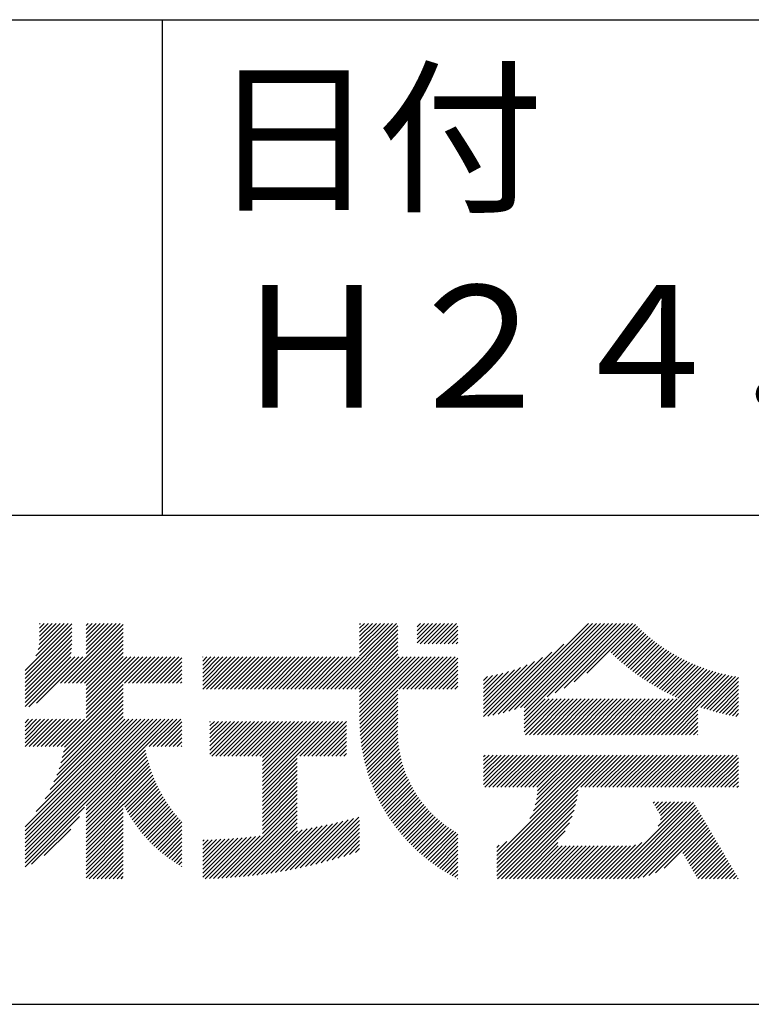
# Model space of a CAD drawing. Extents: x 0 to 4200, y 0 to 2970.
# Drawn here: x 3760 to 3909, y 300 to 501 of the extents above; entities that cross this region are included whole.
import ezdxf

# ---------------------------------------------------------------- set-up
doc = ezdxf.new("R2010")
doc.units = 0
doc.header["$LTSCALE"] = 0.3
doc.layers.add('TITLE', color=7, linetype='CONTINUOUS')
doc.styles.get("Standard").update_dxf_attribs({"font": 'romans.shx', "bigfont": 'bigfont.shx'})

msp = doc.modelspace()

# ---------------------------------------------------------------- linework, layer by layer
at = {"layer": 'TITLE', "ltscale": 20}
for p, q in [((250, 501.25), (4088.75, 501.25)), ((3788.75, 501.25), (3788.75, 400)), ((3188.75, 400), (4088.75, 400)), ((3760.735, 368.203), (3770.285, 377.753)), ((3760.735, 367.385), (3770.285, 376.935)), ((3762.92, 371.206), (3769.541, 377.827)), ((3763.425, 372.53), (3768.723, 377.827)), ((3763.633, 373.556), (3767.904, 377.827)), ((3763.673, 377.688), (3763.813, 377.827)), ((3763.673, 376.87), (3764.631, 377.827)), ((3763.673, 376.051), (3765.449, 377.827)), ((3763.673, 375.233), (3766.268, 377.827)), ((3763.673, 374.415), (3767.086, 377.827)), ((3767.978, 365.627), (3780.179, 377.827)), ((3768.796, 365.627), (3780.814, 377.645)), ((3769.615, 365.627), (3780.814, 376.826)), ((3773.223, 377.418), (3773.632, 377.827)), ((3773.223, 376.6), (3774.451, 377.827)), ((3773.223, 375.782), (3775.269, 377.827)), ((3773.223, 374.963), (3776.087, 377.827)), ((3773.223, 374.145), (3776.906, 377.827)), ((3773.223, 373.327), (3777.724, 377.827)), ((3773.223, 372.509), (3778.542, 377.827)), ((3773.223, 371.69), (3779.36, 377.827)), ((3823.218, 364.404), (3836.641, 377.827)), ((3824.036, 364.404), (3836.962, 377.33)), ((3824.854, 364.404), (3836.962, 376.512)), ((3829.127, 373.586), (3833.368, 377.827)), ((3829.127, 372.768), (3834.186, 377.827)), ((3829.127, 371.949), (3835.005, 377.827)), ((3829.127, 371.131), (3835.823, 377.827)), ((3829.127, 377.677), (3829.277, 377.827)), ((3829.127, 376.859), (3830.095, 377.827)), ((3829.127, 376.041), (3830.913, 377.827)), ((3829.127, 375.223), (3831.731, 377.827)), ((3829.127, 374.404), (3832.55, 377.827)), ((3840.88, 377.157), (3841.551, 377.827)), ((3840.88, 376.338), (3842.369, 377.827)), ((3840.88, 375.52), (3843.188, 377.827)), ((3840.88, 374.702), (3844.006, 377.827)), ((3840.88, 373.883), (3844.824, 377.827)), ((3841.512, 373.697), (3845.642, 377.827)), ((3842.33, 373.697), (3846.461, 377.827)), ((3843.149, 373.697), (3847.279, 377.827)), ((3843.967, 373.697), (3848.097, 377.827)), ((3844.785, 373.697), (3848.916, 377.827)), ((3845.604, 373.697), (3849.206, 377.299)), ((3846.422, 373.697), (3849.206, 376.481)), ((3857.42, 359.328), (3875.919, 377.827)), ((3858.505, 359.595), (3876.738, 377.827)), ((3859.627, 359.898), (3877.556, 377.827)), ((3860.79, 360.243), (3878.374, 377.827)), ((3861.998, 360.633), (3879.193, 377.827)), ((3862.795, 360.611), (3880.011, 377.827)), ((3862.795, 359.793), (3880.829, 377.827)), ((3862.795, 358.975), (3881.647, 377.827)), ((3867.494, 362.856), (3882.466, 377.827)), ((3869.122, 363.665), (3883.284, 377.827)), ((3870.926, 364.651), (3884.102, 377.827)), ((3873.002, 365.909), (3884.921, 377.827)), ((3875.595, 367.684), (3885.528, 377.616)), ((3880.537, 371.807), (3885.937, 377.208)), ((3880.959, 371.411), (3886.354, 376.805)), ((3881.386, 371.019), (3886.776, 376.409)), ((3760.735, 366.567), (3770.285, 376.116)), ((3760.735, 365.748), (3770.285, 375.298)), ((3760.735, 364.93), (3770.285, 374.48)), ((3770.433, 365.627), (3780.814, 376.008)), ((3771.251, 365.627), (3780.814, 375.19)), ((3772.07, 365.627), (3780.814, 374.371)), ((3825.673, 364.404), (3836.962, 375.694)), ((3826.491, 364.404), (3836.962, 374.875)), ((3847.24, 373.697), (3849.206, 375.663)), ((3848.058, 373.697), (3849.206, 374.844)), ((3881.817, 370.633), (3887.205, 376.02)), ((3882.254, 370.251), (3887.64, 375.637)), ((3882.694, 369.873), (3888.081, 375.26)), ((3883.14, 369.501), (3888.529, 374.889)), ((3883.591, 369.133), (3888.983, 374.525)), ((3760.735, 364.112), (3770.285, 373.661)), ((3760.735, 363.293), (3770.249, 372.807)), ((3772.888, 365.627), (3780.814, 373.553)), ((3773.223, 365.144), (3780.814, 372.735)), ((3827.309, 364.404), (3836.962, 374.057)), ((3828.127, 364.404), (3836.962, 373.239)), ((3828.946, 364.404), (3836.962, 372.42)), ((3848.877, 373.697), (3849.206, 374.026)), ((3856.366, 359.093), (3870.893, 373.619)), ((3884.046, 368.77), (3889.443, 374.167)), ((3884.506, 368.412), (3889.91, 373.816)), ((3884.971, 368.058), (3890.384, 373.471)), ((3885.441, 367.71), (3890.864, 373.133)), ((3885.915, 367.366), (3891.351, 372.801)), ((3886.395, 367.027), (3891.844, 372.476)), ((3760.735, 362.475), (3770.153, 371.893)), ((3760.735, 361.657), (3770.085, 371.007)), ((3760.735, 360.839), (3770.903, 371.007)), ((3761.484, 360.769), (3771.722, 371.007)), ((3763.052, 361.519), (3772.54, 371.007)), ((3773.223, 364.326), (3780.814, 371.916)), ((3773.223, 363.507), (3780.814, 371.098)), ((3773.223, 362.689), (3781.541, 371.007)), ((3773.223, 361.871), (3782.36, 371.007)), ((3773.223, 361.052), (3783.178, 371.007)), ((3773.223, 360.234), (3783.996, 371.007)), ((3773.223, 359.416), (3784.814, 371.007)), ((3773.223, 358.597), (3785.633, 371.007)), ((3781.071, 365.627), (3786.451, 371.007)), ((3781.889, 365.627), (3787.269, 371.007)), ((3782.707, 365.627), (3788.088, 371.007)), ((3783.526, 365.627), (3788.906, 371.007)), ((3784.344, 365.627), (3789.724, 371.007)), ((3785.162, 365.627), (3790.542, 371.007)), ((3785.981, 365.627), (3791.361, 371.007)), ((3786.799, 365.627), (3792.179, 371.007)), ((3787.617, 365.627), (3792.813, 370.822)), ((3797.049, 364.421), (3803.635, 371.007)), ((3797.049, 366.057), (3801.999, 371.007)), ((3797.049, 365.239), (3802.817, 371.007)), ((3797.049, 370.967), (3797.089, 371.007)), ((3797.049, 370.149), (3797.907, 371.007)), ((3797.049, 369.33), (3798.725, 371.007)), ((3797.049, 368.512), (3799.544, 371.007)), ((3797.049, 367.694), (3800.362, 371.007)), ((3797.049, 366.875), (3801.18, 371.007)), ((3797.851, 364.404), (3804.454, 371.007)), ((3798.669, 364.404), (3805.272, 371.007)), ((3799.487, 364.404), (3806.09, 371.007)), ((3800.305, 364.404), (3806.908, 371.007)), ((3801.124, 364.404), (3807.727, 371.007)), ((3801.942, 364.404), (3808.545, 371.007)), ((3802.76, 364.404), (3809.363, 371.007)), ((3803.579, 364.404), (3810.182, 371.007)), ((3804.397, 364.404), (3811, 371.007)), ((3805.215, 364.404), (3811.818, 371.007)), ((3806.034, 364.404), (3812.636, 371.007)), ((3806.852, 364.404), (3813.455, 371.007)), ((3807.67, 364.404), (3814.273, 371.007)), ((3808.488, 364.404), (3815.091, 371.007)), ((3809.307, 364.404), (3815.91, 371.007)), ((3810.125, 364.404), (3816.728, 371.007)), ((3810.943, 364.404), (3817.546, 371.007)), ((3811.762, 364.404), (3818.365, 371.007)), ((3812.58, 364.404), (3819.183, 371.007)), ((3813.398, 364.404), (3820.001, 371.007)), ((3814.216, 364.404), (3820.819, 371.007)), ((3815.035, 364.404), (3821.638, 371.007)), ((3815.853, 364.404), (3822.456, 371.007)), ((3816.671, 364.404), (3823.274, 371.007)), ((3817.49, 364.404), (3824.093, 371.007)), ((3818.308, 364.404), (3824.911, 371.007)), ((3819.126, 364.404), (3825.729, 371.007)), ((3819.945, 364.404), (3826.548, 371.007)), ((3820.763, 364.404), (3827.366, 371.007)), ((3821.581, 364.404), (3828.184, 371.007)), ((3822.399, 364.404), (3829.002, 371.007)), ((3829.127, 363.766), (3836.962, 371.602)), ((3829.127, 362.948), (3837.185, 371.007)), ((3829.127, 362.13), (3838.004, 371.007)), ((3829.127, 361.311), (3838.822, 371.007)), ((3829.127, 360.493), (3839.64, 371.007)), ((3829.127, 359.675), (3840.459, 371.007)), ((3829.127, 358.857), (3841.277, 371.007)), ((3829.127, 358.038), (3842.095, 371.007)), ((3829.137, 357.23), (3842.913, 371.007)), ((3837.129, 364.404), (3843.732, 371.007)), ((3837.947, 364.404), (3844.55, 371.007)), ((3838.765, 364.404), (3845.368, 371.007)), ((3839.584, 364.404), (3846.187, 371.007)), ((3840.402, 364.404), (3847.005, 371.007)), ((3841.22, 364.404), (3847.823, 371.007)), ((3842.039, 364.404), (3848.641, 371.007)), ((3842.857, 364.404), (3849.206, 370.753)), ((3854.475, 358.838), (3866.515, 370.878)), ((3855.342, 358.887), (3868.429, 371.974)), ((3886.88, 366.694), (3892.344, 372.158)), ((3887.369, 366.365), (3892.851, 371.847)), ((3887.864, 366.041), (3893.365, 371.542)), ((3888.363, 365.722), (3893.886, 371.245)), ((3888.868, 365.409), (3894.414, 370.954)), ((3889.378, 365.1), (3894.949, 370.671)), ((3889.893, 364.797), (3895.491, 370.395)), ((3788.435, 365.627), (3792.813, 370.004)), ((3789.254, 365.627), (3792.813, 369.186)), ((3790.072, 365.627), (3792.813, 368.367)), ((3843.675, 364.404), (3849.206, 369.935)), ((3844.493, 364.404), (3849.206, 369.116)), ((3845.312, 364.404), (3849.206, 368.298)), ((3854.475, 359.656), (3864.868, 370.049)), ((3854.475, 360.474), (3863.389, 369.388)), ((3854.475, 361.292), (3862.029, 368.847)), ((3854.475, 362.111), (3860.759, 368.395)), ((3890.413, 364.499), (3896.041, 370.127)), ((3890.938, 364.206), (3896.598, 369.865)), ((3891.469, 363.918), (3897.163, 369.612)), ((3892.005, 363.636), (3897.735, 369.366)), ((3892.547, 363.36), (3898.316, 369.129)), ((3893.094, 363.088), (3898.905, 368.899)), ((3893.647, 362.823), (3899.502, 368.678)), ((3894.205, 362.563), (3900.107, 368.465)), ((3790.89, 365.627), (3792.813, 367.549)), ((3791.709, 365.627), (3792.813, 366.731)), ((3846.13, 364.404), (3849.206, 367.48)), ((3846.948, 364.404), (3849.206, 366.661)), ((3854.475, 362.929), (3859.561, 368.016)), ((3854.475, 363.747), (3858.422, 367.695)), ((3854.475, 364.566), (3857.333, 367.424)), ((3854.475, 365.384), (3856.286, 367.196)), ((3854.475, 366.202), (3855.278, 367.005)), ((3887.564, 355.104), (3900.721, 368.261)), ((3888.382, 355.104), (3901.344, 368.066)), ((3889.201, 355.104), (3901.977, 367.88)), ((3890.019, 355.104), (3902.618, 367.703)), ((3890.837, 355.104), (3903.27, 367.536)), ((3891.655, 355.104), (3903.931, 367.379)), ((3898.279, 360.909), (3904.603, 367.233)), ((3898.885, 360.697), (3905.286, 367.098)), ((3899.499, 360.492), (3905.98, 366.973)), ((3900.119, 360.293), (3906.597, 366.772)), ((3768.109, 352.665), (3780.814, 365.37)), ((3768.792, 352.53), (3780.814, 364.552)), ((3792.527, 365.627), (3792.813, 365.912)), ((3847.767, 364.404), (3849.206, 365.843)), ((3848.585, 364.404), (3849.206, 365.025)), ((3900.745, 360.102), (3906.597, 365.954)), ((3901.379, 359.917), (3906.597, 365.135)), ((3902.019, 359.739), (3906.597, 364.317)), ((3768.351, 350.452), (3780.814, 362.915)), ((3768.596, 351.515), (3780.814, 363.733)), ((3829.166, 356.441), (3836.962, 364.237)), ((3829.211, 355.668), (3836.962, 363.419)), ((3829.272, 354.91), (3836.962, 362.601)), ((3862.795, 357.338), (3867.892, 362.435)), ((3862.795, 356.52), (3868.71, 362.435)), ((3862.795, 355.701), (3869.529, 362.435)), ((3862.795, 358.156), (3867.074, 362.435)), ((3863.015, 355.104), (3870.347, 362.435)), ((3863.833, 355.104), (3871.165, 362.435)), ((3864.652, 355.104), (3871.983, 362.435)), ((3865.47, 355.104), (3872.802, 362.435)), ((3866.288, 355.104), (3873.62, 362.435)), ((3867.107, 355.104), (3874.438, 362.435)), ((3867.925, 355.104), (3875.257, 362.435)), ((3868.743, 355.104), (3876.075, 362.435)), ((3869.561, 355.104), (3876.893, 362.435)), ((3870.38, 355.104), (3877.712, 362.435)), ((3871.198, 355.104), (3878.53, 362.435)), ((3872.016, 355.104), (3879.348, 362.435)), ((3872.835, 355.104), (3880.166, 362.435)), ((3873.653, 355.104), (3880.985, 362.435)), ((3874.471, 355.104), (3881.803, 362.435)), ((3875.29, 355.104), (3882.621, 362.435)), ((3876.108, 355.104), (3883.44, 362.435)), ((3876.926, 355.104), (3884.258, 362.435)), ((3877.744, 355.104), (3885.076, 362.435)), ((3878.563, 355.104), (3885.895, 362.435)), ((3879.381, 355.104), (3886.713, 362.435)), ((3880.199, 355.104), (3887.531, 362.435)), ((3881.018, 355.104), (3888.349, 362.435)), ((3881.836, 355.104), (3889.168, 362.435)), ((3882.654, 355.104), (3889.986, 362.435)), ((3883.473, 355.104), (3890.804, 362.435)), ((3884.291, 355.104), (3891.623, 362.435)), ((3885.109, 355.104), (3892.441, 362.435)), ((3885.927, 355.104), (3893.259, 362.435)), ((3886.746, 355.104), (3894.077, 362.435)), ((3902.667, 359.569), (3906.597, 363.499)), ((3903.323, 359.406), (3906.597, 362.68)), ((3767.214, 346.86), (3780.814, 360.46)), ((3767.676, 348.141), (3780.814, 361.279)), ((3768.049, 349.332), (3780.814, 362.097)), ((3829.347, 354.167), (3836.962, 361.783)), ((3829.435, 353.437), (3836.962, 360.964)), ((3892.474, 355.104), (3898.277, 360.907)), ((3903.986, 359.251), (3906.597, 361.862)), ((3904.656, 359.103), (3906.597, 361.044)), ((3760.735, 330.562), (3788.464, 358.29)), ((3760.735, 329.743), (3789.282, 358.29)), ((3760.735, 328.925), (3790.1, 358.29)), ((3760.735, 331.38), (3787.645, 358.29)), ((3760.735, 333.016), (3786.009, 358.29)), ((3760.735, 332.198), (3786.827, 358.29)), ((3760.735, 334.653), (3784.372, 358.29)), ((3760.735, 333.835), (3785.19, 358.29)), ((3760.735, 336.29), (3782.735, 358.29)), ((3760.735, 335.471), (3783.554, 358.29)), ((3760.735, 357.565), (3761.46, 358.29)), ((3760.735, 356.747), (3762.278, 358.29)), ((3760.735, 355.929), (3763.096, 358.29)), ((3760.735, 355.11), (3763.915, 358.29)), ((3760.735, 354.292), (3764.733, 358.29)), ((3760.735, 353.474), (3765.551, 358.29)), ((3760.745, 352.665), (3766.37, 358.29)), ((3761.563, 352.665), (3767.188, 358.29)), ((3762.381, 352.665), (3768.006, 358.29)), ((3763.032, 339.404), (3781.917, 358.29)), ((3763.2, 352.665), (3768.824, 358.29)), ((3764.018, 352.665), (3769.643, 358.29)), ((3764.816, 342.007), (3781.099, 358.29)), ((3764.836, 352.665), (3770.461, 358.29)), ((3765.655, 352.665), (3771.279, 358.29)), ((3765.872, 343.881), (3780.814, 358.824)), ((3766.473, 352.665), (3772.098, 358.29)), ((3766.631, 345.458), (3780.814, 359.642)), ((3767.291, 352.665), (3772.916, 358.29)), ((3785.294, 352.665), (3790.918, 358.29)), ((3786.112, 352.665), (3791.737, 358.29)), ((3786.93, 352.665), (3792.555, 358.29)), ((3829.537, 352.72), (3836.962, 360.146)), ((3829.651, 352.016), (3836.962, 359.328)), ((3829.777, 351.324), (3836.962, 358.509)), ((3893.292, 355.104), (3898.277, 360.088)), ((3894.11, 355.104), (3898.277, 359.27)), ((3894.929, 355.104), (3898.277, 358.452)), ((3905.335, 358.963), (3906.597, 360.225)), ((3906.022, 358.832), (3906.597, 359.407)), ((3787.749, 352.665), (3792.813, 357.73)), ((3788.567, 352.665), (3792.813, 356.911)), ((3798.518, 357.707), (3798.612, 357.801)), ((3798.518, 356.888), (3799.431, 357.801)), ((3798.518, 356.07), (3800.249, 357.801)), ((3798.518, 355.252), (3801.067, 357.801)), ((3798.518, 354.434), (3801.885, 357.801)), ((3798.518, 353.615), (3802.704, 357.801)), ((3798.518, 352.797), (3803.522, 357.801)), ((3798.518, 351.979), (3804.34, 357.801)), ((3798.518, 351.16), (3805.159, 357.801)), ((3798.885, 350.709), (3805.977, 357.801)), ((3799.703, 350.709), (3806.795, 357.801)), ((3800.521, 350.709), (3807.613, 357.801)), ((3801.34, 350.709), (3808.432, 357.801)), ((3802.158, 350.709), (3809.25, 357.801)), ((3802.976, 350.709), (3810.068, 357.801)), ((3803.795, 350.709), (3810.887, 357.801)), ((3804.613, 350.709), (3811.705, 357.801)), ((3805.431, 350.709), (3812.523, 357.801)), ((3806.249, 350.709), (3813.342, 357.801)), ((3807.068, 350.709), (3814.16, 357.801)), ((3807.886, 350.709), (3814.978, 357.801)), ((3808.704, 350.709), (3815.796, 357.801)), ((3809.292, 343.932), (3823.161, 357.801)), ((3809.292, 347.205), (3819.888, 357.801)), ((3809.292, 346.387), (3820.706, 357.801)), ((3809.292, 345.569), (3821.525, 357.801)), ((3809.292, 344.75), (3822.343, 357.801)), ((3809.292, 350.478), (3816.615, 357.801)), ((3809.292, 349.66), (3817.433, 357.801)), ((3809.292, 348.842), (3818.251, 357.801)), ((3809.292, 348.024), (3819.07, 357.801)), ((3816.887, 350.709), (3823.979, 357.801)), ((3817.706, 350.709), (3824.798, 357.801)), ((3818.524, 350.709), (3825.616, 357.801)), ((3819.342, 350.709), (3826.433, 357.8)), ((3820.161, 350.709), (3826.433, 356.981)), ((3829.914, 350.643), (3836.954, 357.682)), ((3830.063, 349.973), (3836.908, 356.819)), ((3895.747, 355.104), (3898.277, 357.634)), ((3896.565, 355.104), (3898.277, 356.815)), ((3789.385, 352.665), (3792.813, 356.093)), ((3790.203, 352.665), (3792.813, 355.275)), ((3791.022, 352.665), (3792.813, 354.456)), ((3820.979, 350.709), (3826.433, 356.163)), ((3821.797, 350.709), (3826.433, 355.345)), ((3822.615, 350.709), (3826.433, 354.526)), ((3830.222, 349.314), (3836.894, 355.986)), ((3830.391, 348.665), (3836.908, 355.182)), ((3830.571, 348.026), (3836.947, 354.402)), ((3897.384, 355.104), (3898.277, 355.997)), ((3898.202, 355.104), (3898.277, 355.179)), ((3773.223, 340.595), (3785.232, 352.604)), ((3791.84, 352.665), (3792.813, 353.638)), ((3792.658, 352.665), (3792.813, 352.82)), ((3823.434, 350.709), (3826.433, 353.708)), ((3824.252, 350.709), (3826.433, 352.89)), ((3830.76, 347.397), (3837.009, 353.646)), ((3830.958, 346.777), (3837.092, 352.911)), ((3831.166, 346.167), (3837.195, 352.196)), ((3773.223, 339.777), (3785.36, 351.914)), ((3773.223, 338.958), (3785.502, 351.237)), ((3773.223, 338.14), (3785.656, 350.573)), ((3809.292, 343.114), (3816.393, 350.215)), ((3825.07, 350.709), (3826.433, 352.072)), ((3825.889, 350.709), (3826.433, 351.253)), ((3831.383, 345.565), (3837.316, 351.499)), ((3831.608, 344.972), (3837.455, 350.819)), ((3854.475, 350.655), (3854.769, 350.949)), ((3854.475, 349.836), (3855.587, 350.949)), ((3854.475, 349.018), (3856.406, 350.949)), ((3854.475, 348.2), (3857.224, 350.949)), ((3854.475, 347.381), (3858.042, 350.949)), ((3854.475, 346.563), (3858.86, 350.949)), ((3854.475, 345.745), (3859.679, 350.949)), ((3854.475, 344.927), (3860.497, 350.949)), ((3854.717, 344.35), (3861.315, 350.949)), ((3855.535, 344.35), (3862.134, 350.949)), ((3856.353, 344.35), (3862.952, 350.949)), ((3857.166, 330.434), (3877.681, 350.949)), ((3857.166, 329.616), (3878.5, 350.949)), ((3857.166, 328.797), (3879.318, 350.949)), ((3857.166, 327.979), (3880.136, 350.949)), ((3857.172, 344.35), (3863.77, 350.949)), ((3857.99, 344.35), (3864.589, 350.949)), ((3858.808, 344.35), (3865.407, 350.949)), ((3859.627, 344.35), (3866.225, 350.949)), ((3860.445, 344.35), (3867.043, 350.949)), ((3861.263, 344.35), (3867.862, 350.949)), ((3862.081, 344.35), (3868.68, 350.949)), ((3862.9, 344.35), (3869.498, 350.949)), ((3863.718, 344.35), (3870.317, 350.949)), ((3863.904, 337.99), (3876.863, 350.949)), ((3864.536, 344.35), (3871.135, 350.949)), ((3864.641, 339.545), (3876.045, 350.949)), ((3865.047, 340.769), (3875.226, 350.949)), ((3865.288, 341.829), (3874.408, 350.949)), ((3865.355, 344.35), (3871.953, 350.949)), ((3865.423, 342.782), (3873.59, 350.949)), ((3865.481, 343.658), (3872.771, 350.949)), ((3874.356, 344.35), (3880.954, 350.949)), ((3875.174, 344.35), (3881.773, 350.949)), ((3875.992, 344.35), (3882.591, 350.949)), ((3876.811, 344.35), (3883.409, 350.949)), ((3877.629, 344.35), (3884.228, 350.949)), ((3878.447, 344.35), (3885.046, 350.949)), ((3879.266, 344.35), (3885.864, 350.949)), ((3880.084, 344.35), (3886.683, 350.949)), ((3880.902, 344.35), (3887.501, 350.949)), ((3881.721, 344.35), (3888.319, 350.949)), ((3882.539, 344.35), (3889.137, 350.949)), ((3883.357, 344.35), (3889.956, 350.949)), ((3884.175, 344.35), (3890.774, 350.949)), ((3884.994, 344.35), (3891.592, 350.949)), ((3885.812, 344.35), (3892.411, 350.949)), ((3886.63, 344.35), (3893.229, 350.949)), ((3887.449, 344.35), (3894.047, 350.949)), ((3888.267, 344.35), (3894.865, 350.949)), ((3889.085, 344.35), (3895.684, 350.949)), ((3889.903, 344.35), (3896.502, 350.949)), ((3890.722, 344.35), (3897.32, 350.949)), ((3891.54, 344.35), (3898.139, 350.949)), ((3892.358, 344.35), (3898.957, 350.949)), ((3893.177, 344.35), (3899.775, 350.949)), ((3893.995, 344.35), (3900.594, 350.949)), ((3894.813, 344.35), (3901.412, 350.949)), ((3895.632, 344.35), (3902.23, 350.949)), ((3896.45, 344.35), (3903.048, 350.949)), ((3897.268, 344.35), (3903.867, 350.949)), ((3898.086, 344.35), (3904.685, 350.949)), ((3898.905, 344.35), (3905.503, 350.949)), ((3899.723, 344.35), (3906.322, 350.949)), ((3900.541, 344.35), (3906.597, 350.406)), ((3773.223, 337.322), (3785.823, 349.922)), ((3773.223, 336.503), (3786.003, 349.283)), ((3773.223, 335.685), (3786.193, 348.655)), ((3809.292, 342.295), (3816.393, 349.397)), ((3809.292, 341.477), (3816.393, 348.578)), ((3831.841, 344.387), (3837.611, 350.157)), ((3832.083, 343.811), (3837.782, 349.509)), ((3832.333, 343.243), (3837.968, 348.877)), ((3832.592, 342.683), (3838.168, 348.259)), ((3901.36, 344.35), (3906.597, 349.588)), ((3902.178, 344.35), (3906.597, 348.769)), ((3773.223, 334.867), (3786.396, 348.039)), ((3773.223, 334.049), (3786.608, 347.434)), ((3780.849, 340.856), (3786.832, 346.839)), ((3781.121, 340.31), (3787.066, 346.254)), ((3809.292, 340.659), (3816.393, 347.76)), ((3809.292, 339.841), (3816.393, 346.942)), ((3832.857, 342.13), (3838.381, 347.654)), ((3833.131, 341.585), (3838.608, 347.062)), ((3833.412, 341.048), (3838.848, 346.484)), ((3902.996, 344.35), (3906.597, 347.951)), ((3903.814, 344.35), (3906.597, 347.133)), ((3904.633, 344.35), (3906.597, 346.314)), ((3781.402, 339.773), (3787.309, 345.68)), ((3781.693, 339.245), (3787.563, 345.115)), ((3781.993, 338.727), (3787.826, 344.559)), ((3809.292, 339.022), (3816.393, 346.123)), ((3809.292, 338.204), (3816.393, 345.305)), ((3809.292, 337.386), (3816.393, 344.487)), ((3833.701, 340.518), (3839.099, 345.917)), ((3833.996, 339.996), (3839.363, 345.362)), ((3834.3, 339.481), (3839.638, 344.819)), ((3834.61, 338.973), (3839.925, 344.288)), ((3905.451, 344.35), (3906.597, 345.496)), ((3906.269, 344.35), (3906.597, 344.678)), ((3782.302, 338.217), (3788.098, 344.013)), ((3782.619, 337.716), (3788.379, 343.476)), ((3782.945, 337.224), (3788.669, 342.948)), ((3783.28, 336.74), (3788.968, 342.429)), ((3809.292, 336.567), (3816.393, 343.669)), ((3809.292, 335.749), (3816.393, 342.85)), ((3834.927, 338.472), (3840.222, 343.767)), ((3835.251, 337.978), (3840.531, 343.257)), ((3835.582, 337.49), (3840.85, 342.758)), ((3835.92, 337.01), (3841.179, 342.269)), ((3857.166, 327.161), (3873.777, 343.771)), ((3857.166, 326.343), (3873.667, 342.844)), ((3760.735, 328.107), (3772.894, 340.266)), ((3773.223, 333.23), (3780.814, 340.821)), ((3783.623, 336.265), (3789.276, 341.918)), ((3783.974, 335.798), (3789.592, 341.416)), ((3784.333, 335.339), (3789.917, 340.923)), ((3784.701, 334.889), (3790.25, 340.437)), ((3800.969, 325.789), (3816.393, 341.214)), ((3801.836, 325.838), (3816.393, 340.395)), ((3809.292, 334.931), (3816.393, 342.032)), ((3836.265, 336.536), (3841.519, 341.791)), ((3836.616, 336.07), (3841.869, 341.322)), ((3836.975, 335.609), (3842.229, 340.864)), ((3837.339, 335.156), (3842.599, 340.416)), ((3857.301, 325.659), (3873.506, 341.864)), ((3858.119, 325.659), (3873.282, 340.822)), ((3880.213, 325.659), (3895.972, 341.418)), ((3881.032, 325.659), (3896.79, 341.418)), ((3881.85, 325.659), (3897.413, 341.222)), ((3882.668, 325.659), (3897.717, 340.708)), ((3883.487, 325.659), (3898.021, 340.193)), ((3889.144, 341.136), (3889.426, 341.418)), ((3889.448, 340.622), (3890.244, 341.418)), ((3889.752, 340.107), (3891.062, 341.418)), ((3890.055, 339.592), (3891.881, 341.418)), ((3890.143, 336.407), (3895.154, 341.418)), ((3890.359, 339.078), (3892.699, 341.418)), ((3890.619, 337.701), (3894.335, 341.418)), ((3890.663, 338.563), (3893.517, 341.418)), ((3762.057, 328.611), (3771.851, 338.404)), ((3773.223, 332.412), (3780.814, 340.003)), ((3773.223, 331.594), (3780.814, 339.185)), ((3773.223, 330.775), (3780.814, 338.366)), ((3785.077, 334.446), (3790.591, 339.96)), ((3785.461, 334.012), (3790.94, 339.491)), ((3785.854, 333.586), (3791.297, 339.03)), ((3786.254, 333.168), (3791.663, 338.577)), ((3786.662, 332.758), (3792.036, 338.132)), ((3802.712, 325.895), (3816.393, 339.577)), ((3803.595, 325.961), (3816.393, 338.759)), ((3819.116, 328.389), (3828.994, 338.267)), ((3837.711, 334.709), (3842.979, 339.978)), ((3838.089, 334.269), (3843.369, 339.549)), ((3838.473, 333.835), (3843.769, 339.131)), ((3838.864, 333.408), (3844.179, 338.722)), ((3839.262, 332.987), (3844.598, 338.323)), ((3858.938, 325.659), (3872.979, 339.7)), ((3859.756, 325.659), (3872.568, 338.471)), ((3884.305, 325.659), (3898.324, 339.678)), ((3885.123, 325.659), (3898.628, 339.164)), ((3886.037, 325.755), (3898.932, 338.649)), ((3887.088, 325.987), (3899.235, 338.135)), ((3773.223, 329.957), (3780.814, 337.548)), ((3773.223, 329.139), (3780.814, 336.73)), ((3787.079, 332.356), (3792.417, 337.695)), ((3787.503, 331.962), (3792.806, 337.266)), ((3787.936, 331.577), (3792.813, 336.454)), ((3804.487, 326.034), (3816.393, 337.941)), ((3805.388, 326.117), (3816.393, 337.122)), ((3806.298, 326.208), (3816.393, 336.304)), ((3810.993, 326.812), (3820.424, 336.243)), ((3811.964, 326.965), (3821.455, 336.456)), ((3812.947, 327.129), (3822.497, 336.679)), ((3813.942, 327.306), (3823.55, 336.914)), ((3814.949, 327.495), (3824.614, 337.16)), ((3815.969, 327.697), (3825.69, 337.417)), ((3817.004, 327.913), (3826.778, 337.687)), ((3818.052, 328.143), (3827.88, 337.97)), ((3820.196, 328.65), (3829.127, 337.581)), ((3821.293, 328.929), (3829.127, 336.763)), ((3839.666, 332.573), (3845.027, 337.934)), ((3840.077, 332.165), (3845.466, 337.555)), ((3840.494, 331.764), (3845.915, 337.185)), ((3840.917, 331.369), (3846.374, 336.826)), ((3841.348, 330.981), (3846.843, 336.477)), ((3841.784, 330.6), (3847.323, 336.138)), ((3860.574, 325.659), (3872.001, 337.086)), ((3888.258, 326.339), (3899.539, 337.62)), ((3889.618, 326.881), (3899.843, 337.105)), ((3891.376, 327.821), (3900.146, 336.591)), ((3764.66, 330.395), (3770.067, 335.802)), ((3773.223, 328.321), (3780.814, 335.911)), ((3773.223, 327.502), (3780.814, 335.093)), ((3773.223, 326.684), (3780.814, 334.275)), ((3788.376, 331.199), (3792.813, 335.636)), ((3788.825, 330.83), (3792.813, 334.817)), ((3797.574, 325.668), (3806.029, 334.122)), ((3798.412, 325.687), (3806.935, 334.21)), ((3799.257, 325.714), (3807.847, 334.304)), ((3800.109, 325.748), (3808.767, 334.405)), ((3807.217, 326.309), (3816.399, 335.491)), ((3808.146, 326.42), (3817.391, 335.665)), ((3809.085, 326.54), (3818.392, 335.848)), ((3810.034, 326.671), (3819.403, 336.041)), ((3822.408, 329.225), (3829.127, 335.944)), ((3823.541, 329.541), (3829.127, 335.126)), ((3824.695, 329.876), (3829.127, 334.308)), ((3842.228, 330.224), (3847.812, 335.809)), ((3842.677, 329.856), (3848.312, 335.491)), ((3843.134, 329.494), (3848.823, 335.183)), ((3843.597, 329.139), (3849.206, 334.748)), ((3861.393, 325.659), (3871.167, 335.434)), ((3895.218, 330.844), (3900.45, 336.076)), ((3895.521, 330.329), (3900.754, 335.561)), ((3895.825, 329.814), (3901.057, 335.047)), ((3896.129, 329.3), (3901.361, 334.532)), ((3773.223, 325.866), (3780.814, 333.457)), ((3773.835, 325.659), (3780.814, 332.638)), ((3789.282, 330.469), (3792.813, 333.999)), ((3789.748, 330.116), (3792.813, 333.181)), ((3790.221, 329.771), (3792.813, 332.362)), ((3797.049, 325.961), (3805.13, 334.041)), ((3797.049, 326.779), (3804.237, 333.967)), ((3797.049, 327.597), (3803.351, 333.899)), ((3797.049, 328.416), (3802.471, 333.838)), ((3797.049, 329.234), (3801.597, 333.782)), ((3797.049, 330.052), (3800.729, 333.732)), ((3797.049, 330.87), (3799.867, 333.688)), ((3797.049, 331.689), (3799.01, 333.65)), ((3797.049, 332.507), (3798.16, 333.618)), ((3797.049, 333.325), (3797.314, 333.591)), ((3825.87, 330.233), (3829.127, 333.489)), ((3827.068, 330.613), (3829.127, 332.671)), ((3844.067, 328.791), (3849.206, 333.93)), ((3844.543, 328.449), (3849.206, 333.111)), ((3845.027, 328.114), (3849.206, 332.293)), ((3857.166, 331.252), (3859.203, 333.288)), ((3857.166, 332.071), (3857.647, 332.552)), ((3862.211, 325.659), (3869.638, 333.086)), ((3863.029, 325.659), (3869.745, 332.375)), ((3863.847, 325.659), (3870.564, 332.375)), ((3864.666, 325.659), (3871.382, 332.375)), ((3865.484, 325.659), (3872.2, 332.375)), ((3866.302, 325.659), (3873.018, 332.375)), ((3867.121, 325.659), (3873.837, 332.375)), ((3867.939, 325.659), (3874.655, 332.375)), ((3868.757, 325.659), (3875.473, 332.375)), ((3869.576, 325.659), (3876.292, 332.375)), ((3870.394, 325.659), (3877.11, 332.375)), ((3871.212, 325.659), (3877.928, 332.375)), ((3872.03, 325.659), (3878.747, 332.375)), ((3872.849, 325.659), (3879.565, 332.375)), ((3873.667, 325.659), (3880.383, 332.375)), ((3874.485, 325.659), (3881.201, 332.375)), ((3875.304, 325.659), (3882.02, 332.375)), ((3876.122, 325.659), (3882.838, 332.375)), ((3876.94, 325.659), (3883.656, 332.375)), ((3877.759, 325.659), (3884.513, 332.413)), ((3878.577, 325.659), (3885.518, 332.6)), ((3879.395, 325.659), (3886.813, 333.077)), ((3896.432, 328.785), (3901.665, 334.018)), ((3896.736, 328.271), (3901.968, 333.503)), ((3897.04, 327.756), (3902.272, 332.988)), ((3897.343, 327.241), (3902.576, 332.474)), ((3774.653, 325.659), (3780.814, 331.82)), ((3775.472, 325.659), (3780.814, 331.002)), ((3776.29, 325.659), (3780.814, 330.183)), ((3790.703, 329.435), (3792.813, 331.544)), ((3791.194, 329.107), (3792.813, 330.726)), ((3828.291, 331.017), (3829.127, 331.853)), ((3845.517, 327.786), (3849.206, 331.475)), ((3846.014, 327.465), (3849.206, 330.656)), ((3897.647, 326.727), (3902.879, 331.959)), ((3897.951, 326.212), (3903.183, 331.444)), ((3898.254, 325.697), (3903.487, 330.93)), ((3899.034, 325.659), (3903.79, 330.415)), ((3777.108, 325.659), (3780.814, 329.365)), ((3777.926, 325.659), (3780.814, 328.547)), ((3791.693, 328.788), (3792.813, 329.907)), ((3792.201, 328.478), (3792.813, 329.089)), ((3792.718, 328.176), (3792.813, 328.271)), ((3846.518, 327.151), (3849.206, 329.838)), ((3847.03, 326.844), (3849.206, 329.02)), ((3847.548, 326.544), (3849.206, 328.201)), ((3899.853, 325.659), (3904.094, 329.901)), ((3900.671, 325.659), (3904.398, 329.386)), ((3901.489, 325.659), (3904.701, 328.871)), ((3902.307, 325.659), (3905.005, 328.357)), ((3778.745, 325.659), (3780.814, 327.728)), ((3779.563, 325.659), (3780.814, 326.91)), ((3780.381, 325.659), (3780.814, 326.092)), ((3848.074, 326.251), (3849.206, 327.383)), ((3848.607, 325.966), (3849.206, 326.565)), ((3903.126, 325.659), (3905.309, 327.842)), ((3903.944, 325.659), (3905.612, 327.327)), ((3904.762, 325.659), (3905.916, 326.813)), ((3905.581, 325.659), (3906.22, 326.298)), ((3849.147, 325.688), (3849.206, 325.747)), ((3906.399, 325.659), (3906.523, 325.784)), ((1598.75, 300), (4088.75, 300))]:
    msp.add_line(p, q, dxfattribs=at)

# ---------------------------------------------------------------- texts
at = {"layer": 'TITLE', "ltscale": 20, "char_height": 25}
for s, insert, width, attachment_point in [('日付', (3798.533, 489.538), 63.423, 1), ('Ｈ２４．１２．１', (3938.75, 431.19), 300, 5)]:
    msp.add_mtext(s, dxfattribs=dict(at, insert=insert, width=width, attachment_point=attachment_point))

doc.saveas('drawing.dxf')
